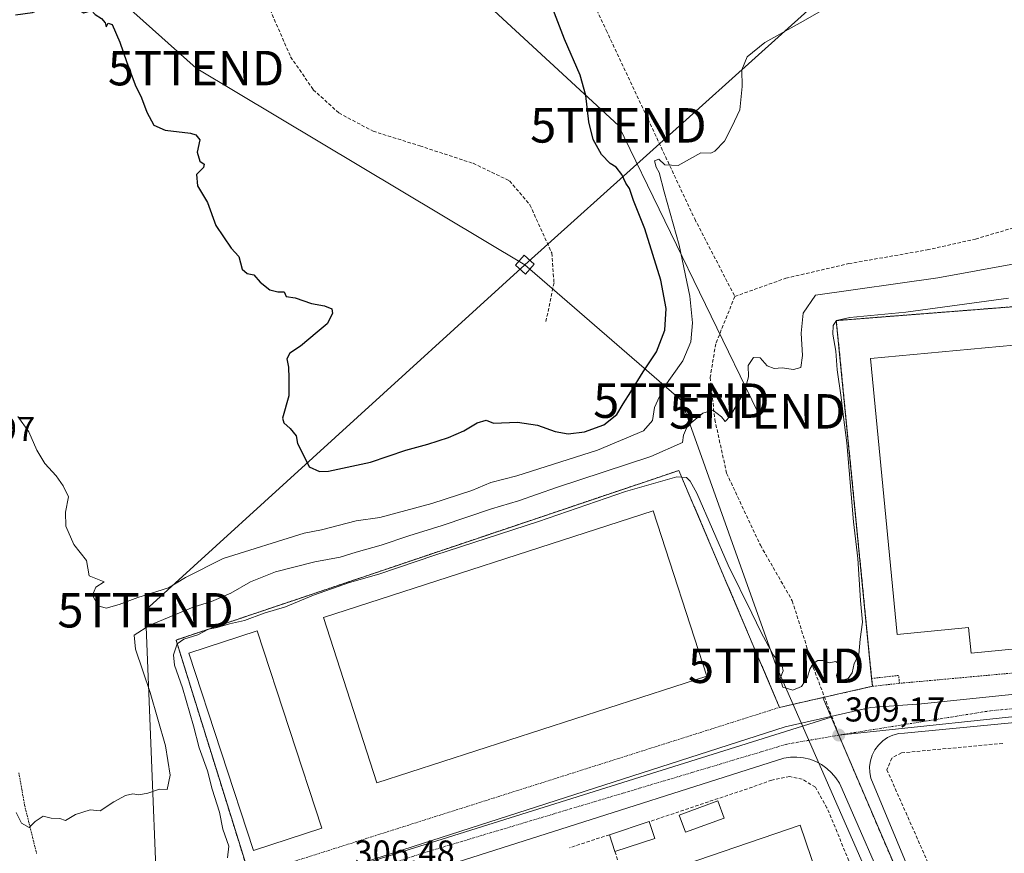
# Model space of a CAD drawing. Units: metres. Extents: x 612002 to 615496, y 4657612 to 4659980.
# Drawn here: x 613039 to 613325, y 4658108 to 4658350 of the extents above; entities that cross this region are included whole.
import ezdxf
from ezdxf.enums import TextEntityAlignment as Align

# ---------------------------------------------------------------- set-up
doc = ezdxf.new("R2010")
doc.units = ezdxf.units.M
doc.header["$MEASUREMENT"] = 0
for name, pattern in [('TRAZO_Y_PUNTO', [1, 0.5, -0.25, 0, -0.25]), ('TRAZOS', [0.75, 0.5, -0.25]), ('TRAZOSX2', [1.5, 1, -0.5])]:
    doc.linetypes.add(name, pattern=pattern)
doc.layers.get('0').update_dxf_attribs({"lineweight": 5})
for name, color, linetype, lineweight in [('Alambrada', 19, 'TRAZOS', 0), ('Arbolado forestal CxS', 92, 'Continuous', 0), ('Carátula', 7, 'Continuous', 5), ('Curva de nivel maestra', 36, 'Continuous', 30), ('Curva de nivel normal', 36, 'Continuous', 0), ('Edificación industrial', 135, 'Continuous', 13), ('Edificación industrial Cxs', 135, 'Continuous', 13), ('Edificación ligera', 1, 'Continuous', 0), ('Edificación ligera Cxs', 1, 'Continuous', 0), ('Elemento construido', 1, 'Continuous', 0), ('Muro lineal', 1, 'TRAZOSX2', 13), ('Núcleo urbano CxS', 19, 'Continuous', 0), ('Punto de cota en terreno', 7, 'Continuous', 0), ('Recinto industrial', 135, 'TRAZOSX2', 0), ('Recinto industrial CxS', 135, 'Continuous', 0), ('Rótulo de punto de cota en terreno', 19, 'Continuous', 0), ('Senda', 19, 'TRAZOSX2', 0), ('Tendido', 6, 'Continuous', 0), ('Torre de tendido Cxs', 19, 'Continuous', 0), ('Torre de tendido puntual', 7, 'Continuous', 0), ('Vía urbana eje', 5, 'TRAZO_Y_PUNTO', 0)]:
    doc.layers.add(name, color=color, linetype=linetype, lineweight=lineweight)
doc.styles.add('Arial', font='txt', dxfattribs={"height": 0.2})

# ---------------------------------------------------------------- blocks, each defined once
blk = doc.blocks.new('*U173')
at = {"layer": 'Curva de nivel normal', "color": 36, "linetype": 'Continuous', "lineweight": 0}
blk.add_polyline3d([(613328.09, 4658279.21, 315), (613305.84, 4658275.17, 315), (613270.32, 4658270.14, 315), (613266.76, 4658264.92, 315), (613266.18, 4658259.06, 315), (613266.56, 4658252.59, 315), (613266.06, 4658249.18, 315), (613263.99, 4658248.54, 315), (613260.65, 4658249.03, 315), (613258.32, 4658248.88, 315), (613256.32, 4658249.64, 315), (613254.32, 4658251.92, 315), (613252.32, 4658252.08, 315), (613250.8, 4658249.72, 315), (613250.94, 4658246.39, 315), (613249.72, 4658242.21, 315), (613245.58, 4658235.04, 315), (613244.14, 4658233.5, 315), (613243.09, 4658234.84, 315), (613240.52, 4658236.79, 315), (613237.65, 4658235.89, 315), (613233.24, 4658232.19, 315), (613232.04, 4658229.47, 315), (613231.72, 4658227.33, 315), (613222.56, 4658223.32, 315), (613195.16, 4658214.31, 315), (613184.2, 4658210.46, 315), (613176.33, 4658208.1, 315), (613162, 4658203.31, 315), (613152.34, 4658200.31, 315), (613144.32, 4658197.58, 315), (613137.1, 4658195.54, 315), (613132.41, 4658194.11, 315), (613125.11, 4658192.72, 315), (613113.68, 4658189.81, 315), (613106.44, 4658186.95, 315), (613100.69, 4658183.6, 315), (613095.1, 4658181.24, 315), (613089.73, 4658179.56, 315), (613077.19, 4658174.3, 315), (613072.62, 4658171.41, 315), (613072.98, 4658167.41, 315), (613077.24, 4658154.77, 315), (613081.73, 4658139.32, 315), (613083.05, 4658130.79, 315), (613082.19, 4658126.59, 315), (613080.02, 4658126.73, 315), (613076.59, 4658125.55, 315), (613073.97, 4658125.04, 315), (613072.26, 4658125.36, 315), (613070.12, 4658124.89, 315), (613066.75, 4658123.03, 315), (613062.79, 4658120.42, 315), (613059.84, 4658120.75, 315), (613055.63, 4658119.36, 315), (613052.69, 4658117.68, 315), (613051.08, 4658118.18, 315), (613048.54, 4658118.36, 315), (613046.24, 4658118.86, 315), (613043.87, 4658117.33, 315), (613042.12, 4658115.63, 315), (613039.91, 4658116.87, 315), (613038.4, 4658119.93, 315)], dxfattribs=at)
blk = doc.blocks.new('5PATER')
at = {"layer": 'Carátula', "linetype": 'Continuous', "lineweight": 5}
h = blk.add_hatch(color=250, dxfattribs=at)
edge = h.paths.add_edge_path()
edge.add_ellipse((0, 0.01), major_axis=(-1.33, -1.34), ratio=0.999422, start_angle=0, end_angle=360)
blk = doc.blocks.new('5TTEND')
blk.add_text('5TTEND', height=10).set_placement((0, 0), align=Align.MIDDLE_CENTER)

msp = doc.modelspace()

# ---------------------------------------------------------------- linework, layer by layer
at = {"layer": 'Alambrada', "color": 19, "linetype": 'TRAZOS', "lineweight": 0}
for points in [[(613335.18, 4658267.37, 309.38), (613276.39, 4658262.77, 309.98), (613286.65, 4658158.87, 309.19)], [(613106.07, 4658101.65, 306.71), (613259.91, 4658150.47, 309.04), (613230.71, 4658219.25, 310.31), (613084.79, 4658170.02, 310.22), (613106.07, 4658101.65, 306.71)], [(613294.73, 4658157.46, 308.94), (613294.48, 4658159.75, 308.99), (613286.65, 4658158.87, 309.19)], [(613345.62, 4658162.08, 308.09), (613294.73, 4658157.46, 308.94)], [(613286.65, 4658158.87, 309.19), (613286.92, 4658156.59, 309.1), (613294.73, 4658157.46, 308.94)], [(613039.18, 4658131.51, 315.41), (613040.02, 4658126.78, 315.26), (613040.85, 4658122.05, 315.19), (613042.01, 4658117.37, 315.11), (613043.18, 4658112.7, 314.81), (613044.34, 4658108.03, 314.5)]]:
    msp.add_polyline3d(points, dxfattribs=at)
at = {"layer": 'Arbolado forestal CxS', "color": 92, "linetype": 'Continuous', "lineweight": 0}
for points in [[(613392.78, 4658275.98, 309.53), (613364.69, 4658273.42, 309.38), (613350.01, 4658272.08, 309.46), (613334.97, 4658270.71, 309.46), (613335.18, 4658267.37, 309.41), (613277.17, 4658262.83, 309.37), (613276.39, 4658262.77, 309.48), (613286.65, 4658158.87, 309.04), (613286.92, 4658156.59, 308.96), (613272.45, 4658153.31, 309.15)], [(613335.18, 4658267.37, 309.41), (613277.17, 4658262.83, 309.37), (613276.39, 4658262.77, 309.48), (613286.65, 4658158.87, 309.04), (613286.92, 4658156.59, 308.96), (613272.45, 4658153.31, 309.15), (613259.91, 4658150.47, 308.99), (613230.71, 4658219.25, 310.33), (613228.17, 4658218.39, 309.46), (613172.02, 4658199.45, 309.38), (613128.05, 4658184.61, 308.98), (613108.19, 4658177.91, 308.24), (613084.79, 4658170.02, 308.92), (613106.07, 4658101.65, 306.2)], [(613272.45, 4658153.31, 309.15), (613259.91, 4658150.47, 308.99), (613230.71, 4658219.25, 310.33), (613228.17, 4658218.39, 309.46), (613172.02, 4658199.45, 309.38), (613128.05, 4658184.61, 308.98), (613108.19, 4658177.91, 308.24), (613084.79, 4658170.02, 308.92), (613106.07, 4658101.65, 306.2), (613107.79, 4658095.39, 306)]]:
    msp.add_polyline3d(points, dxfattribs=at)
at = {"layer": 'Curva de nivel maestra', "color": 36, "linetype": 'Continuous', "lineweight": 30}
for points in [[(613070.4, 4658337.96, 325), (613072.96, 4658331.22, 325), (613074.72, 4658327.42, 325), (613076.29, 4658323.24, 325), (613078.32, 4658319.44, 325), (613081.66, 4658318, 325), (613088.94, 4658317.14, 325), (613090.53, 4658316.71, 325), (613091.66, 4658315.27, 325), (613090.9, 4658311.67, 325), (613091.7, 4658309.08, 325), (613092.94, 4658308.14, 325), (613092.77, 4658307.19, 325), (613090.7, 4658305.18, 325), (613090.98, 4658301.9, 325), (613093.87, 4658297.04, 325), (613096.29, 4658290.32, 325), (613100.75, 4658283.79, 325), (613103, 4658281.38, 325), (613104, 4658277.7, 325), (613105.4, 4658276.44, 325), (613107.37, 4658276.07, 325), (613109.2, 4658273.91, 325), (613112, 4658271.65, 325), (613114.36, 4658271.14, 325), (613116.13, 4658271.11, 325), (613116.73, 4658269.78, 325), (613119.32, 4658269.34, 325), (613124.06, 4658267.68, 325), (613127.88, 4658267.02, 325), (613130.01, 4658266.14, 325), (613130.2, 4658264.84, 325), (613128.63, 4658261.85, 325), (613125.74, 4658259.41, 325), (613120.86, 4658255.34, 325), (613117.81, 4658253.32, 325), (613116.96, 4658251.61, 325), (613117.39, 4658249.28, 325), (613117.51, 4658246.02, 325), (613117.5, 4658240.89, 325), (613115.68, 4658234.4, 325), (613116.06, 4658233.03, 325), (613117.94, 4658231.4, 325), (613119.62, 4658229.31, 325), (613119.99, 4658227.12, 325), (613121.08, 4658225.03, 325), (613123.4, 4658220.33, 325), (613126.43, 4658218.98, 325), (613129.05, 4658219.08, 325), (613141.18, 4658221.62, 325), (613151.47, 4658225.14, 325), (613157.85, 4658226.88, 325), (613163.88, 4658228.85, 325), (613168.34, 4658230.76, 325), (613172.16, 4658233.07, 325), (613174.78, 4658233.84, 325), (613176.88, 4658232.95, 325), (613183.83, 4658233.23, 325), (613189.65, 4658232.38, 325), (613194.77, 4658230.55, 325), (613198.59, 4658229.86, 325), (613203.3, 4658230.42, 325), (613208.92, 4658232.52, 325), (613212.74, 4658235.45, 325), (613214.51, 4658238.59, 325), (613216.8, 4658242.08, 325), (613220.38, 4658247.92, 325), (613224.18, 4658253.64, 325), (613226.62, 4658260, 325), (613227.03, 4658266.24, 325), (613225.49, 4658274.47, 325), (613220.85, 4658289.39, 325), (613217.55, 4658297.61, 325), (613216.34, 4658301.07, 325), (613215.28, 4658302.67, 325), (613214.12, 4658305.18, 325), (613212.52, 4658307.25, 325), (613210.73, 4658308.34, 325), (613208.3, 4658311.02, 325), (613205.87, 4658315.31, 325), (613204.61, 4658320.46, 325), (613203.72, 4658328.08, 325), (613202.04, 4658333.98, 325), (613197.47, 4658344.5, 325), (613188.11, 4658368.94, 325)], [(613038.2, 4658351.56, 325), (613043.11, 4658352.2, 325), (613049.14, 4658354.78, 325), (613052.29, 4658355.31, 325), (613054.69, 4658354.15, 325), (613058.05, 4658352.08, 325), (613060.23, 4658352.75, 325), (613061.36, 4658351.58, 325), (613063.19, 4658350.43, 325), (613064.2, 4658349.22, 325), (613064.47, 4658348.05, 325), (613065.14, 4658349.13, 325), (613066.27, 4658348.68, 325), (613068.51, 4658343.54, 325), (613070.4, 4658337.96, 325)]]:
    msp.add_polyline3d(points, dxfattribs=at)
at = {"layer": 'Curva de nivel normal', "color": 36, "linetype": 'Continuous', "lineweight": 0}
for points in [[(613275.56, 4658354.67, 320), (613265.92, 4658349.16, 320), (613255.61, 4658343.46, 320), (613250.51, 4658339.37, 320), (613248.94, 4658335.56, 320), (613249.06, 4658330.76, 320), (613248.4, 4658323.98, 320), (613246.1, 4658318.98, 320), (613243.97, 4658314.88, 320), (613241.19, 4658311.9, 320), (613240.02, 4658311.36, 320), (613237.04, 4658311.43, 320), (613230.52, 4658307.82, 320), (613226.66, 4658308.01, 320), (613224.93, 4658309.58, 320), (613223.65, 4658309.12, 320), (613224.07, 4658307.31, 320), (613224.97, 4658305.7, 320), (613226.42, 4658300.14, 320), (613230.77, 4658284.65, 320), (613233.89, 4658269.88, 320), (613234.7, 4658262.1, 320), (613234.17, 4658256.62, 320), (613231.83, 4658251.08, 320), (613226.17, 4658243.07, 320), (613223.64, 4658237.54, 320), (613223.04, 4658233.71, 320), (613220.46, 4658230.73, 320), (613207.09, 4658225.17, 320), (613183.72, 4658217.68, 320), (613176.1, 4658215.76, 320), (613170.67, 4658213.44, 320), (613159.01, 4658209.66, 320), (613143.95, 4658205.61, 320), (613137.05, 4658204.62, 320), (613126.96, 4658202.03, 320), (613121.99, 4658201, 320), (613098.5, 4658193.73, 320), (613087.51, 4658188.16, 320), (613082.62, 4658185.21, 320), (613073.68, 4658182.4, 320), (613068.3, 4658180.3, 320), (613064.47, 4658179.3, 320), (613062.2, 4658179.98, 320), (613060.57, 4658183.06, 320), (613061.52, 4658185.35, 320), (613063.93, 4658186.96, 320), (613059.62, 4658188.67, 320), (613058.77, 4658193.08, 320), (613055.13, 4658197.77, 320), (613052.83, 4658203.06, 320), (613052.72, 4658207.1, 320), (613053.6, 4658211.59, 320), (613052.01, 4658214.81, 320), (613049.98, 4658217.68, 320), (613046.67, 4658221.27, 320), (613044.35, 4658225.18, 320), (613042.03, 4658230.48, 320), (613038.88, 4658234.94, 320)], [(613326.32, 4658269.31, 310), (613296.56, 4658265.24, 310), (613280.32, 4658263.67, 310), (613276.49, 4658262.74, 310), (613275.46, 4658261.31, 310), (613275.37, 4658258.77, 310), (613276.26, 4658253.89, 310), (613276.62, 4658248.44, 310), (613277.81, 4658240.4, 310), (613278.34, 4658235.54, 310), (613279.42, 4658227.3, 310), (613281.4, 4658204.29, 310), (613282.67, 4658193.72, 310), (613283.38, 4658181.49, 310), (613283.95, 4658175.2, 310), (613283.34, 4658170.25, 310), (613282.97, 4658165.87, 310), (613281.6, 4658163.21, 310), (613281.02, 4658160.54, 310), (613279.79, 4658158.89, 310), (613276.94, 4658158, 310), (613276.42, 4658159.75, 310), (613277.45, 4658162.86, 310), (613276.28, 4658163.79, 310), (613274.32, 4658163.4, 310), (613272.46, 4658164.12, 310), (613271.08, 4658164.12, 310), (613269.67, 4658163.26, 310), (613268.71, 4658161.59, 310), (613268.03, 4658159.26, 310), (613266.27, 4658156.57, 310), (613263.8, 4658155.47, 310), (613260.84, 4658156.38, 310), (613260.1, 4658158.81, 310), (613261.01, 4658161.1, 310), (613260.65, 4658162.47, 310), (613258.06, 4658165.76, 310), (613254.54, 4658172.2, 310), (613251.92, 4658177.78, 310), (613245.02, 4658191.78, 310), (613235.88, 4658212.64, 310), (613234.03, 4658216.13, 310), (613232.96, 4658217.21, 310), (613230.08, 4658217.4, 310), (613215.26, 4658213.16, 310), (613189.95, 4658204.41, 310), (613159.88, 4658194.7, 310), (613143.64, 4658189.19, 310), (613135.14, 4658186.74, 310), (613124.65, 4658183.03, 310), (613116.6, 4658179.7, 310), (613110.35, 4658177.85, 310), (613104.68, 4658175.7, 310), (613100.35, 4658174.68, 310), (613096.68, 4658173.67, 310), (613094.21, 4658173.21, 310), (613091.12, 4658171.58, 310), (613087.02, 4658170.28, 310), (613085.15, 4658168.88, 310), (613084.03, 4658165.74, 310), (613084.35, 4658162.75, 310), (613086.64, 4658156.12, 310), (613089.86, 4658145.14, 310), (613091.52, 4658138.76, 310), (613093.87, 4658132.07, 310), (613095.26, 4658126.75, 310), (613097.43, 4658120.09, 310), (613098.38, 4658115.12, 310), (613100.12, 4658110.21, 310), (613099.73, 4658106.79, 310)]]:
    msp.add_polyline3d(points, dxfattribs=at)
at = {"layer": 'Edificación industrial', "color": 135, "linetype": 'Continuous', "lineweight": 13}
for points in [[(613327.87, 4658255.59, 309.22), (613336.37, 4658168.23, 309.1), (613315.48, 4658166.21, 309.06), (613314.76, 4658173.63, 309.08), (613294.1, 4658171.62, 309.09), (613286.3, 4658251.76, 309.16), (613327.87, 4658255.59, 309.22)], [(613238.79, 4658159.53, 308.9), (613143.08, 4658128.56, 307.6), (613127.55, 4658176.59, 308.15), (613223.26, 4658207.55, 308.92), (613238.79, 4658159.53, 308.9)], [(613127.13, 4658115.41, 306.92), (613107.27, 4658108.91, 306.9), (613088.5, 4658166.24, 307.67), (613108.35, 4658172.74, 307.46), (613127.13, 4658115.41, 306.92)], [(613280.23, 4658074.19, 304.06), (613231.87, 4658057.71, 304.43), (613217.53, 4658099.76, 308.25), (613265.89, 4658116.26, 308.56), (613280.23, 4658074.19, 304.06)]]:
    msp.add_polyline3d(points, dxfattribs=at)
at = {"layer": 'Edificación industrial Cxs', "color": 135, "linetype": 'Continuous', "lineweight": 13}
for points in [[(613327.87, 4658255.59, 309.22), (613336.37, 4658168.23, 309.1), (613315.48, 4658166.21, 309.06), (613314.76, 4658173.63, 309.08), (613294.1, 4658171.62, 309.09), (613286.3, 4658251.76, 309.16), (613327.87, 4658255.59, 309.22)], [(613238.79, 4658159.53, 308.9), (613143.08, 4658128.56, 307.6), (613127.55, 4658176.59, 308.15), (613223.26, 4658207.55, 308.92), (613238.79, 4658159.53, 308.9)], [(613127.13, 4658115.41, 306.92), (613107.27, 4658108.91, 306.9), (613088.5, 4658166.24, 307.67), (613108.35, 4658172.74, 307.46), (613127.13, 4658115.41, 306.92)], [(613280.23, 4658074.19, 304.06), (613231.87, 4658057.71, 304.43), (613217.53, 4658099.76, 308.25), (613265.89, 4658116.26, 308.56), (613280.23, 4658074.19, 304.06)]]:
    msp.add_polyline3d(points, close=True, dxfattribs=at)
at = {"layer": 'Edificación ligera', "color": 1, "linetype": 'Continuous', "lineweight": 0}
for points in [[(613243.86, 4658118.33, 308.5), (613232.65, 4658114.24, 308.44), (613230.84, 4658119.23, 308.46), (613242.03, 4658123.3, 308.62), (613243.86, 4658118.33, 308.5)], [(613223.71, 4658112.38, 308.44), (613212.17, 4658108.62, 308), (613210.55, 4658113.52, 308.09), (613222.12, 4658117.3, 308.32), (613223.71, 4658112.38, 308.44)]]:
    msp.add_polyline3d(points, dxfattribs=at)
at = {"layer": 'Edificación ligera Cxs', "color": 1, "linetype": 'Continuous', "lineweight": 0}
for points in [[(613243.86, 4658118.33, 308.5), (613232.65, 4658114.24, 308.44), (613230.84, 4658119.23, 308.46), (613242.03, 4658123.3, 308.62), (613243.86, 4658118.33, 308.5)], [(613223.71, 4658112.38, 308.44), (613212.17, 4658108.62, 308), (613210.55, 4658113.52, 308.09), (613222.12, 4658117.3, 308.32), (613223.71, 4658112.38, 308.44)]]:
    msp.add_polyline3d(points, close=True, dxfattribs=at)
at = {"layer": 'Elemento construido', "color": 1, "linetype": 'Continuous', "lineweight": 0}
for points in [[(613458.89, 4658351.64, 314.17), (613461.18, 4658347.29, 313.95), (613492.47, 4658276.63, 309.75), (613529.8, 4658191.17, 305.22), (613530.59, 4658189.48, 305.14), (613531.1, 4658187.69, 305.08), (613531.32, 4658185.85, 305.03), (613531.23, 4658183.99, 304.99), (613530.85, 4658182.17, 304.96), (613530.17, 4658180.43, 304.94), (613529.23, 4658178.83, 304.92), (613528.04, 4658177.4, 304.91), (613526.64, 4658176.18, 304.89), (613525.06, 4658175.2, 304.92), (613523.34, 4658174.49, 304.95), (613301.12, 4658151.51, 308.61), (613286.32, 4658150.46, 308.92), (613261.51, 4658144.83, 308.92), (613109.13, 4658095.8, 306.04)], [(613525.74, 4658165.17, 304.79), (613296.22, 4658143.02, 308.66), (613294.51, 4658142.86, 308.73), (613292.84, 4658142.42, 308.79), (613291.28, 4658141.7, 308.86), (613289.85, 4658140.74, 308.89), (613288.61, 4658139.55, 308.92), (613287.58, 4658138.17, 308.93), (613286.79, 4658136.64, 308.94), (613286.27, 4658134.99, 308.94), (613286.04, 4658133.29, 308.94), (613286.09, 4658131.57, 308.9), (613286.43, 4658129.88, 308.86), (613331.27, 4658021.9, 303.96)], [(613321.89, 4658026.28, 304.17), (613278.09, 4658126.75, 308.91), (613277.28, 4658128.45, 308.95), (613276.26, 4658130.04, 308.97), (613275.04, 4658131.48, 308.99), (613273.65, 4658132.76, 309), (613272.11, 4658133.85, 309.01), (613270.44, 4658134.74, 309.02), (613268.67, 4658135.4, 309.03), (613266.84, 4658135.84, 309.03), (613264.96, 4658136.04, 309), (613263.07, 4658135.99, 308.97), (613261.2, 4658135.71, 308.94), (613110.49, 4658087.73, 305.97)]]:
    msp.add_polyline3d(points, dxfattribs=at)
at = {"layer": 'Muro lineal', "color": 1, "linetype": 'TRAZOSX2', "lineweight": 13}
for points in [[(613324.67, 4658140.03, 308.24), (613295.32, 4658137.28, 308.76), (613292.46, 4658135.76, 308.86), (613291.06, 4658132.38, 308.88), (613315.71, 4658076.69, 306.76)], [(613291.53, 4658078.24, 306.96), (613273.69, 4658121.3, 308.75), (613270.32, 4658127.3, 308.9), (613266.53, 4658129.64, 308.76), (613262.87, 4658130.37, 308.96), (613257.69, 4658129.35, 308.91), (613250.64, 4658126.87, 308.76), (613222.12, 4658117.3, 308.32)], [(613210.55, 4658113.52, 308.09), (613199.01, 4658109.74, 307.9)], [(613212.17, 4658108.62, 308), (613215.75, 4658097.48, 308.1), (613227.1, 4658062.18, 307.25)]]:
    msp.add_polyline3d(points, dxfattribs=at)
at = {"layer": 'Núcleo urbano CxS', "color": 19, "linetype": 'Continuous', "lineweight": 0}
for points in [[(613277.13, 4658142.41, 309.08), (613274.87, 4658147.67, 309.16), (613272.45, 4658153.31, 309.15), (613286.92, 4658156.59, 308.96), (613286.65, 4658158.87, 309.04), (613276.39, 4658262.77, 309.48), (613277.17, 4658262.83, 309.37), (613335.18, 4658267.37, 309.41), (613334.97, 4658270.71, 309.46), (613350.01, 4658272.08, 309.46), (613364.69, 4658273.42, 309.38), (613392.78, 4658275.98, 309.53), (613396.51, 4658242.23, 309.5), (613400.53, 4658242.5, 309.57), (613434.26, 4658245.71, 309.31), (613431.85, 4658222.42, 309.3), (613402.14, 4658218.41, 309.29), (613408.5, 4658156.33, 306.92), (613277.13, 4658142.41, 309.08)], [(613107.79, 4658095.39, 306), (613106.07, 4658101.65, 306.2), (613084.79, 4658170.02, 308.92), (613108.19, 4658177.91, 308.24), (613128.05, 4658184.61, 308.98), (613172.02, 4658199.45, 309.38), (613228.17, 4658218.39, 309.46), (613230.71, 4658219.25, 310.33), (613259.91, 4658150.47, 308.99), (613272.45, 4658153.31, 309.15), (613274.87, 4658147.67, 309.16), (613127.79, 4658101.45, 306.37), (613107.79, 4658095.39, 306)], [(613304.8, 4658077.84, 306.58), (613277.13, 4658142.41, 309.08), (613408.5, 4658156.33, 306.92), (613549.38, 4658170.72, 304.5), (613549.42, 4658170.73, 304.5), (613549.45, 4658170.73, 304.5), (613549.47, 4658170.62, 304.5), (613552.91, 4658147.17, 304.09), (613572.47, 4658102.95, 302.12), (613304.8, 4658077.84, 306.58)]]:
    msp.add_polyline3d(points, close=True, dxfattribs=at)
for points in [[(613392.78, 4658275.98, 309.53), (613364.69, 4658273.42, 309.38), (613350.01, 4658272.08, 309.46), (613334.97, 4658270.71, 309.46), (613335.18, 4658267.37, 309.41), (613277.17, 4658262.83, 309.37), (613276.39, 4658262.77, 309.48), (613286.65, 4658158.87, 309.04), (613286.92, 4658156.59, 308.96), (613272.45, 4658153.31, 309.15)], [(613272.45, 4658153.31, 309.15), (613259.91, 4658150.47, 308.99), (613230.71, 4658219.25, 310.33), (613228.17, 4658218.39, 309.46), (613172.02, 4658199.45, 309.38), (613128.05, 4658184.61, 308.98), (613108.19, 4658177.91, 308.24), (613084.79, 4658170.02, 308.92), (613106.07, 4658101.65, 306.2), (613107.79, 4658095.39, 306)], [(613408.5, 4658156.33, 306.92), (613277.13, 4658142.41, 309.08)], [(613408.5, 4658156.33, 306.92), (613277.13, 4658142.41, 309.08)], [(613272.45, 4658153.31, 309.15), (613274.87, 4658147.67, 309.16)], [(613272.45, 4658153.31, 309.15), (613274.87, 4658147.67, 309.16)], [(613274.87, 4658147.67, 309.16), (613127.79, 4658101.45, 306.37), (613107.79, 4658095.39, 306)], [(613274.87, 4658147.67, 309.16), (613127.79, 4658101.45, 306.37), (613107.79, 4658095.39, 306)], [(613127.79, 4658101.45, 306.37), (613274.87, 4658147.67, 309.16), (613277.13, 4658142.41, 309.08), (613304.8, 4658077.84, 306.58)], [(613274.87, 4658147.67, 309.16), (613277.13, 4658142.41, 309.08)], [(613274.87, 4658147.67, 309.16), (613277.13, 4658142.41, 309.08)], [(613277.13, 4658142.41, 309.08), (613304.8, 4658077.84, 306.58)], [(613277.13, 4658142.41, 309.08), (613304.8, 4658077.84, 306.58)]]:
    msp.add_polyline3d(points, dxfattribs=at)
at = {"layer": 'Recinto industrial', "color": 135, "linetype": 'TRAZOSX2', "lineweight": 0}
msp.add_polyline3d([(613335.18, 4658267.37, 309.38), (613277.17, 4658262.83, 309.88), (613276.39, 4658262.77, 309.98), (613286.65, 4658158.87, 309.19), (613286.92, 4658156.59, 309.1), (613272.45, 4658153.31, 309.16), (613259.91, 4658150.47, 309.04), (613230.71, 4658219.25, 310.31), (613228.17, 4658218.39, 310.29), (613172.02, 4658199.45, 310.39), (613128.05, 4658184.61, 309.83), (613108.19, 4658177.91, 310.53), (613084.79, 4658170.02, 310.22), (613106.07, 4658101.65, 306.71)], dxfattribs=at)
at = {"layer": 'Recinto industrial CxS', "color": 135, "linetype": 'Continuous', "lineweight": 0}
msp.add_polyline3d([(613106.07, 4658101.65, 306.71), (613084.79, 4658170.02, 310.22), (613108.19, 4658177.91, 310.53), (613128.05, 4658184.61, 309.83), (613172.02, 4658199.45, 310.39), (613228.17, 4658218.39, 310.29), (613230.71, 4658219.25, 310.31), (613259.91, 4658150.47, 309.04), (613272.45, 4658153.31, 309.16), (613286.92, 4658156.59, 309.1), (613286.65, 4658158.87, 309.19), (613276.39, 4658262.77, 309.98), (613277.17, 4658262.83, 309.88), (613335.18, 4658267.37, 309.38)], dxfattribs=at)
at = {"layer": 'Senda', "color": 19, "linetype": 'TRAZOSX2', "lineweight": 0}
for points in [[(613167.04, 4658446.78), (613165.45, 4658443.87), (613165.19, 4658439.63), (613167.84, 4658434.08), (613176.04, 4658420.85), (613184.51, 4658402.59), (613197.21, 4658373.22), (613209.64, 4658347.03), (613235.31, 4658292.26), (613246.95, 4658269.77)], [(613246.95, 4658269.77), (613261.76, 4658275.06), (613280.02, 4658279.3), (613302.77, 4658283.27), (613316.8, 4658286.44), (613330.29, 4658290.41), (613345.11, 4658298.08), (613355.69, 4658308.67), (613370.24, 4658326.92), (613389.03, 4658348.88), (613397.5, 4658360.26)], [(613111.49, 4658354.35), (613118.05, 4658339.32), (613124.62, 4658329.79), (613132.02, 4658323.02), (613141.97, 4658317.73), (613155.52, 4658313.49), (613170.97, 4658308.41), (613181.55, 4658303.33), (613187.48, 4658296.35), (613193.83, 4658282.38), (613194.47, 4658273.7), (613192.14, 4658262.48)], [(613246.95, 4658269.77), (613241.39, 4658256.01), (613239.8, 4658246.22), (613241.13, 4658234.05), (613244.57, 4658218.44), (613254.36, 4658197.54), (613263.62, 4658181.4), (613269.7, 4658162.09), (613277.11, 4658142.43)]]:
    msp.add_lwpolyline(points, dxfattribs=at)
at = {"layer": 'Tendido', "color": 6, "linetype": 'Continuous', "lineweight": 0}
for points in [[(613701.74, 4658999.11, 321.45), (613658, 4658785.53, 360.79), (613575.45, 4658673.83, 343.21), (613471.25, 4658536.46, 323.13), (613334.97, 4658413.01, 318.78), (613186.01, 4658278.99, 327.25)], [(613186.01, 4658278.99, 327.25), (613090.59, 4658336.05, 329.03), (613036.38, 4658384.64, 325.95), (612882.39, 4658524.51, 324.98), (612756.16, 4658638.21, 328.86), (612622.43, 4658758.02, 335.41), (612536.71, 4658837.89, 326.23), (612480.08, 4658734.12, 321.98)], [(612782.68, 4658718.12, 329.58), (612887.87, 4658620.97, 327.78), (613061.47, 4658462.86, 327.2), (613124.74, 4658401.03, 330.68), (613213.16, 4658319.43, 320.47), (613253.49, 4658236.4, 313.85)], [(613186.01, 4658278.99, 327.25), (613075.97, 4658178.67, 315.95), (613082.51, 4658014.56, 310.56), (612964.52, 4657765.72, 302.14)], [(613186.01, 4658278.99, 327.25), (613231.44, 4658239.52, 315.98), (613258.96, 4658162.56, 309.52), (613319.49, 4658024.49, 304.15), (613413.79, 4657835.83, 296.59), (613519.97, 4657846.96, 293.26), (613624.33, 4657857.87, 291.14), (613690.76, 4657798.55, 288.08), (613775.69, 4657720.76, 286.78), (613867, 4657641.17, 282.66)]]:
    msp.add_polyline3d(points, dxfattribs=at)
at = {"layer": 'Torre de tendido Cxs', "color": 19, "linetype": 'Continuous', "lineweight": 0}
msp.add_polyline3d([(613186.16, 4658276.25, 327.21), (613183.27, 4658278.8, 327.11), (613185.86, 4658281.74, 327.17), (613188.76, 4658279.18, 327.44), (613186.16, 4658276.25, 327.21)], close=True, dxfattribs=at)
msp.add_polyline3d([(613186.16, 4658276.25, 328.33), (613188.76, 4658279.18, 328.33), (613185.86, 4658281.74, 328.33), (613183.27, 4658278.8, 328.33), (613186.16, 4658276.25, 328.33)], dxfattribs=at)
at = {"layer": 'Vía urbana eje', "color": 5, "linetype": 'TRAZO_Y_PUNTO', "lineweight": 0}
for points in [[(613542.67, 4658170.56), (613321.12, 4658149.49), (613277.11, 4658142.43)], [(613277.11, 4658142.43), (613261.82, 4658139.74), (613155.88, 4658108.02), (613110.08, 4658092.57), (613099.31, 4658083)], [(613277.11, 4658142.43), (613334.93, 4658006.91)]]:
    msp.add_lwpolyline(points, dxfattribs=at)

# ---------------------------------------------------------------- block references
at = {"layer": 'Curva de nivel normal', "color": 36, "linetype": 'Continuous', "lineweight": 0}
msp.add_blockref('*U173', (0, 0), dxfattribs=at)
at = {"layer": 'Punto de cota en terreno', "linetype": 'Continuous', "lineweight": 0}
msp.add_blockref('5PATER', (613277.12, 4658142.43, 309.17), dxfattribs=at)
at = {"layer": 'Torre de tendido puntual', "linetype": 'Continuous', "lineweight": 0}
for p in [(613090.59, 4658336.05, 329.03), (613213.16, 4658319.43, 320.47), (613231.44, 4658239.52, 315.98), (613253.49, 4658236.4, 313.85), (613075.97, 4658178.67, 315.95), (613258.96, 4658162.56, 309.52)]:
    msp.add_blockref('5TTEND', p, dxfattribs=at)

# ---------------------------------------------------------------- texts
at = {"layer": 'Rótulo de punto de cota en terreno', "color": 19, "linetype": 'Continuous', "lineweight": 0, "style": 'Arial'}
for s, p in [('318,97', (613014.76, 4658225.61)), ('309,17', (613278.88, 4658144.19)), ('306,48', (613136.52, 4658102.65))]:
    msp.add_text(s, height=7, dxfattribs=at).set_placement(p, align=Align.BOTTOM_LEFT)

doc.saveas('drawing.dxf')
